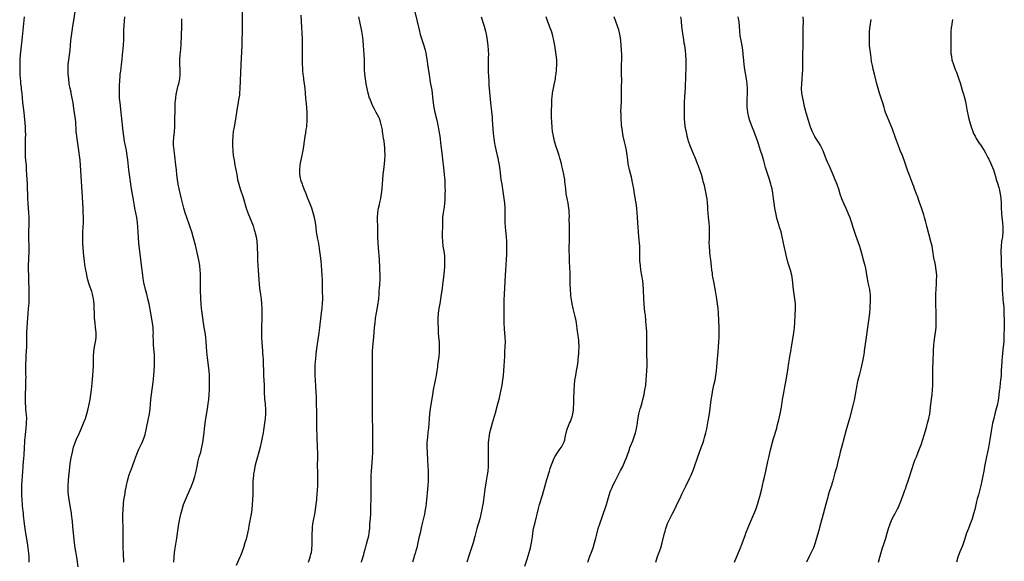
# Model space of a CAD drawing. Units: inches. Extents: x 2628000 to 2631000, y 1470000 to 1473000.
# Drawn here: x 2629810 to 2630222, y 1471879 to 1472106 of the extents above; entities that cross this region are included whole.
import ezdxf

# ---------------------------------------------------------------- set-up
doc = ezdxf.new("R2010")
doc.units = ezdxf.units.IN
doc.header["$MEASUREMENT"] = 0
doc.layers.add('LD26281470_10ft', color=71, linetype='Continuous')

msp = doc.modelspace()

# ---------------------------------------------------------------- linework, layer by layer
at = {"layer": 'LD26281470_10ft'}
for points, elevation in [([(2629903.03, 1472111), (2629903.02, 1472105), (2629902.95, 1472100.95), (2629902.87, 1472096.87), (2629902.8, 1472095), (2629902.46, 1472087), (2629902.23, 1472080.23), (2629902.04, 1472077), (2629901.89, 1472075), (2629901.82, 1472074.18), (2629901.67, 1472073), (2629901.39, 1472071.39), (2629901.34, 1472071), (2629900.96, 1472068.96), (2629900.15, 1472064.15), (2629899.59, 1472061), (2629899.3, 1472059), (2629899.1, 1472057), (2629898.99, 1472055), (2629898.96, 1472053), (2629899.05, 1472051.05), (2629899.28, 1472049), (2629899.62, 1472047), (2629900, 1472045), (2629900.71, 1472041), (2629901.12, 1472039), (2629901.62, 1472037), (2629902.22, 1472035), (2629903.37, 1472031.37), (2629904.68, 1472027), (2629905.38, 1472025), (2629907.04, 1472021), (2629907.57, 1472019.57), (2629907.76, 1472019), (2629908.07, 1472017.93), (2629908.36, 1472017), (2629908.49, 1472016.49), (2629908.83, 1472015), (2629909.11, 1472013.11), (2629909.27, 1472011), (2629909.38, 1472007), (2629909.47, 1472005), (2629909.76, 1472001), (2629909.97, 1471997), (2629910.13, 1471995), (2629910.44, 1471992.44), (2629910.67, 1471991), (2629910.7, 1471990.7), (2629910.94, 1471989), (2629911.15, 1471987), (2629911.27, 1471985), (2629911.29, 1471982.71), (2629911.26, 1471981), (2629911.11, 1471977), (2629911.11, 1471974.89), (2629911.16, 1471973), (2629911.27, 1471970.73), (2629911.38, 1471969), (2629911.5, 1471967.5), (2629911.56, 1471966.44), (2629911.67, 1471965), (2629911.75, 1471963.75), (2629911.93, 1471957), (2629912.16, 1471953), (2629912.22, 1471951), (2629912.26, 1471949), (2629912.3, 1471948.3), (2629912.4, 1471947), (2629912.61, 1471945.39), (2629912.66, 1471944.66), (2629912.83, 1471943), (2629912.79, 1471941), (2629912.56, 1471939), (2629911.92, 1471934.08), (2629911.77, 1471933), (2629911.43, 1471931), (2629911.01, 1471929), (2629910.56, 1471927), (2629910.04, 1471925), (2629908.86, 1471921), (2629908.37, 1471919), (2629908, 1471917), (2629907.81, 1471915.81), (2629907.7, 1471915), (2629907.5, 1471913), (2629907.43, 1471911), (2629907.42, 1471907.42), (2629907.37, 1471905), (2629907.25, 1471903), (2629907.07, 1471901), (2629906.75, 1471899), (2629906.33, 1471897), (2629906.18, 1471896.18), (2629905.98, 1471895), (2629905.86, 1471894.14), (2629905.66, 1471893), (2629905.25, 1471891), (2629904.61, 1471888.61), (2629904.15, 1471887), (2629903.54, 1471885), (2629902.88, 1471883), (2629902.37, 1471881.63), (2629902.09, 1471881), (2629900.48, 1471877.52)], 11120), ([(2629811.74, 1472107), (2629810.79, 1472097.21), (2629810.39, 1472093.61), (2629810.27, 1472092.27), (2629810.14, 1472091), (2629809.99, 1472089), (2629809.94, 1472087), (2629809.95, 1472086.05), (2629810.05, 1472083), (2629810.16, 1472081), (2629810.21, 1472080.21), (2629810.33, 1472079), (2629810.52, 1472077.48), (2629810.59, 1472076.59), (2629810.77, 1472075), (2629811.12, 1472071.12), (2629811.62, 1472067), (2629812.17, 1472061), (2629812.29, 1472059), (2629812.3, 1472057.7), (2629812.28, 1472056.28), (2629812.27, 1472053.73), (2629812.23, 1472052.23), (2629812.24, 1472051), (2629812.28, 1472049.72), (2629812.27, 1472049), (2629812.29, 1472048.29), (2629812.38, 1472047), (2629812.59, 1472044.59), (2629812.71, 1472043), (2629812.84, 1472041), (2629813.04, 1472037), (2629813.21, 1472031), (2629813.32, 1472029), (2629813.68, 1472025), (2629813.78, 1472023), (2629813.77, 1472021), (2629813.72, 1472019), (2629813.68, 1472018.32), (2629813.67, 1472017), (2629813.68, 1472015.68), (2629813.66, 1472015), (2629813.74, 1472010.26), (2629813.74, 1472009), (2629813.69, 1472007.69), (2629813.68, 1472007), (2629813.61, 1472005.61), (2629813.54, 1472003), (2629813.6, 1471997), (2629813.64, 1471995.64), (2629813.71, 1471994.29), (2629813.74, 1471993), (2629813.74, 1471991.74), (2629813.79, 1471991), (2629813.74, 1471989.74), (2629813.77, 1471989), (2629813.7, 1471987.7), (2629813.7, 1471987), (2629813.67, 1471986.33), (2629813.41, 1471983), (2629813.03, 1471978.97), (2629812.9, 1471977.1), (2629812.81, 1471975), (2629812.73, 1471969), (2629812.56, 1471965.44), (2629812.5, 1471964.5), (2629812.42, 1471961), (2629812.43, 1471960.43), (2629812.4, 1471957.6), (2629812.44, 1471956.44), (2629812.42, 1471955), (2629812.35, 1471953), (2629812.31, 1471952.31), (2629812.19, 1471949), (2629812.19, 1471947), (2629812.25, 1471945), (2629812.32, 1471944.32), (2629812.4, 1471943), (2629812.53, 1471941.47), (2629812.63, 1471940.63), (2629812.72, 1471939), (2629812.67, 1471937.33), (2629812.67, 1471937), (2629812.64, 1471936.64), (2629812.47, 1471935), (2629812.31, 1471933.69), (2629812.2, 1471932.2), (2629811.99, 1471930.01), (2629811.92, 1471929), (2629811.79, 1471927), (2629811.61, 1471923.61), (2629811.52, 1471922.48), (2629811.31, 1471919.31), (2629811.25, 1471918.75), (2629810.84, 1471913), (2629810.75, 1471911), (2629810.69, 1471909), (2629810.7, 1471907), (2629810.78, 1471905), (2629810.94, 1471903), (2629811, 1471902.41), (2629811.35, 1471899.35), (2629811.45, 1471898.55), (2629811.83, 1471895), (2629812.08, 1471893), (2629812.38, 1471891), (2629813.07, 1471887), (2629813.38, 1471885), (2629813.52, 1471883.52), (2629813.59, 1471883), (2629813.71, 1471881), (2629813.78, 1471879)], 11160), ([(2629834.45, 1471877), (2629834.04, 1471880.04), (2629833.89, 1471881), (2629833.2, 1471885), (2629832.91, 1471887), (2629832.43, 1471891), (2629832.29, 1471892.29), (2629832.14, 1471893.86), (2629831.97, 1471895.97), (2629831.67, 1471899), (2629831.6, 1471899.6), (2629831.38, 1471901), (2629830.63, 1471905), (2629830.37, 1471907), (2629830.26, 1471908.26), (2629830.22, 1471909), (2629830.19, 1471910.19), (2629830.2, 1471911), (2629830.31, 1471913), (2629830.49, 1471915), (2629830.71, 1471917), (2629830.96, 1471919), (2629831.24, 1471921), (2629831.49, 1471922.51), (2629831.99, 1471925), (2629832.49, 1471927), (2629833.15, 1471929), (2629833.68, 1471930.32), (2629834.92, 1471933.08), (2629835.82, 1471935), (2629836.68, 1471937), (2629837.32, 1471938.68), (2629837.44, 1471939), (2629838.07, 1471941), (2629838.59, 1471943), (2629839.04, 1471945), (2629839.41, 1471947), (2629839.71, 1471949), (2629839.92, 1471951), (2629840.2, 1471953.8), (2629840.56, 1471957), (2629840.72, 1471959), (2629840.79, 1471961), (2629840.84, 1471965), (2629840.96, 1471967), (2629841.28, 1471969), (2629841.57, 1471970.43), (2629841.68, 1471971), (2629841.75, 1471971.75), (2629841.91, 1471973), (2629841.9, 1471974.1), (2629841.88, 1471975), (2629841.68, 1471977), (2629841.46, 1471979), (2629841.29, 1471981), (2629841.17, 1471983.17), (2629841.13, 1471985), (2629841.04, 1471986.96), (2629840.82, 1471989), (2629840.38, 1471991), (2629840.05, 1471992.05), (2629839.03, 1471995), (2629838.46, 1471997), (2629838.2, 1471998.2), (2629838, 1471999), (2629837.85, 1471999.85), (2629837.6, 1472001), (2629837.22, 1472003.22), (2629836.98, 1472004.98), (2629836.74, 1472007), (2629836.6, 1472008.6), (2629836.35, 1472012.35), (2629836.32, 1472013), (2629836.29, 1472015), (2629836.39, 1472017), (2629836.53, 1472019), (2629836.61, 1472021), (2629836.61, 1472023), (2629836.54, 1472025.46), (2629836.47, 1472027), (2629836.04, 1472033.96), (2629835.95, 1472035.95), (2629835.81, 1472038.19), (2629835.17, 1472047), (2629834.98, 1472049.02), (2629834.74, 1472051), (2629834.08, 1472055), (2629833.81, 1472057), (2629833.63, 1472059), (2629833.61, 1472059.61), (2629833.38, 1472062.62), (2629833.36, 1472063), (2629833.13, 1472065), (2629832.57, 1472068.57), (2629832.24, 1472071), (2629831.94, 1472073), (2629831.53, 1472075), (2629831.42, 1472075.42), (2629831.07, 1472077), (2629830.7, 1472079), (2629830.43, 1472081), (2629830.26, 1472083), (2629830.21, 1472085), (2629830.28, 1472087), (2629830.45, 1472089), (2629831.01, 1472093), (2629831.22, 1472095), (2629831.38, 1472097), (2629831.58, 1472099), (2629831.82, 1472101), (2629832.11, 1472103), (2629832.52, 1472105.48), (2629833.16, 1472109)], 11150), ([(2629853.5, 1471879), (2629853.32, 1471882.68), (2629853.23, 1471885), (2629853.18, 1471887), (2629853.22, 1471891.22), (2629853.2, 1471893.2), (2629853.08, 1471897), (2629853.09, 1471898.91), (2629853.18, 1471901), (2629853.33, 1471903), (2629853.39, 1471903.39), (2629853.56, 1471905), (2629853.75, 1471906.25), (2629853.88, 1471907), (2629854.24, 1471909), (2629854.63, 1471911), (2629855.09, 1471913), (2629855.51, 1471914.49), (2629855.66, 1471915), (2629856.33, 1471917), (2629856.52, 1471917.48), (2629857.09, 1471919.09), (2629858.15, 1471921.85), (2629859, 1471924.1), (2629859.84, 1471926.16), (2629861.14, 1471929), (2629861.69, 1471930.31), (2629861.96, 1471931), (2629862.38, 1471932.38), (2629862.59, 1471933), (2629863.05, 1471934.95), (2629863.82, 1471939), (2629864.17, 1471941), (2629864.47, 1471943), (2629864.85, 1471947), (2629865.1, 1471949), (2629865.79, 1471954.21), (2629866.07, 1471957), (2629866.22, 1471959), (2629866.31, 1471961), (2629866.35, 1471963), (2629866.31, 1471965), (2629866.28, 1471965.72), (2629866.17, 1471967), (2629866.05, 1471968.05), (2629865.96, 1471970.04), (2629865.9, 1471971), (2629865.84, 1471974.16), (2629865.86, 1471975), (2629865.84, 1471975.84), (2629865.79, 1471977), (2629865.55, 1471979), (2629864.75, 1471983), (2629864.05, 1471987), (2629863.58, 1471989), (2629863.06, 1471990.94), (2629862.54, 1471993), (2629861.93, 1471995.93), (2629861.61, 1471997.61), (2629861.39, 1471999), (2629861, 1472002.01), (2629860.19, 1472009), (2629859.98, 1472011), (2629859.66, 1472014.34), (2629859.46, 1472017), (2629859.35, 1472019), (2629859.2, 1472021), (2629858.91, 1472023), (2629858.08, 1472027), (2629857.91, 1472027.91), (2629857.5, 1472030.5), (2629856.74, 1472035), (2629856.44, 1472037), (2629856.02, 1472040.02), (2629855.66, 1472043), (2629855.17, 1472047.17), (2629854.93, 1472049), (2629854.61, 1472051), (2629853.84, 1472055), (2629853.51, 1472057), (2629853.26, 1472059), (2629852.82, 1472063), (2629852.42, 1472067), (2629851.93, 1472071), (2629851.74, 1472073), (2629851.65, 1472075), (2629851.64, 1472077), (2629851.67, 1472078.33), (2629851.91, 1472082.09), (2629852.03, 1472083), (2629852.22, 1472084.22), (2629852.36, 1472085.64), (2629852.59, 1472087), (2629852.83, 1472089.17), (2629852.98, 1472091), (2629853.35, 1472095), (2629853.35, 1472095.35), (2629853.45, 1472097), (2629853.5, 1472098.5), (2629853.49, 1472099.49), (2629853.56, 1472101.56), (2629853.86, 1472107)], 11140), ([(2629930.82, 1471879), (2629931.5, 1471881), (2629931.75, 1471882.25), (2629931.95, 1471883), (2629932.11, 1471884.11), (2629932.2, 1471885), (2629932.22, 1471885.78), (2629932.29, 1471887), (2629932.31, 1471888.31), (2629932.32, 1471891), (2629932.37, 1471892.37), (2629932.37, 1471893), (2629932.42, 1471893.58), (2629932.61, 1471895), (2629933.02, 1471897), (2629933.4, 1471899), (2629933.71, 1471901), (2629933.99, 1471903), (2629934.22, 1471905), (2629934.28, 1471905.72), (2629934.53, 1471909), (2629934.65, 1471911), (2629934.69, 1471913), (2629934.6, 1471917), (2629934.57, 1471919), (2629934.61, 1471923), (2629934.6, 1471925), (2629934.55, 1471926.55), (2629934.54, 1471927), (2629934.46, 1471928.46), (2629934.44, 1471929.56), (2629934.37, 1471931), (2629934.33, 1471932.33), (2629934.29, 1471934.29), (2629934.27, 1471936.27), (2629934.28, 1471937.72), (2629934.26, 1471939), (2629934.22, 1471941), (2629934.06, 1471945.94), (2629934.04, 1471948.04), (2629933.97, 1471949.97), (2629933.7, 1471955), (2629933.61, 1471957), (2629933.56, 1471959), (2629933.6, 1471961), (2629933.72, 1471963), (2629933.78, 1471963.78), (2629934, 1471966), (2629934.12, 1471967), (2629934.3, 1471968.3), (2629934.7, 1471971), (2629935.24, 1471974.76), (2629935.51, 1471977), (2629936.04, 1471981.96), (2629936.37, 1471984.37), (2629936.42, 1471985), (2629936.45, 1471985.55), (2629936.61, 1471987), (2629936.69, 1471989), (2629936.63, 1471992.63), (2629936.64, 1471995), (2629936.62, 1471997), (2629936.53, 1471999), (2629936.39, 1472001), (2629936, 1472005), (2629935.77, 1472007), (2629935.5, 1472009), (2629935.19, 1472011.19), (2629934.88, 1472012.88), (2629934.56, 1472014.56), (2629934.46, 1472015), (2629934.27, 1472016.27), (2629934.14, 1472017), (2629933.91, 1472019), (2629933.64, 1472021), (2629933.24, 1472023), (2629932.71, 1472025), (2629932.08, 1472027), (2629931.33, 1472029), (2629930.52, 1472031), (2629930.09, 1472032.09), (2629929.71, 1472033), (2629929, 1472034.85), (2629928.44, 1472036.44), (2629928.2, 1472037), (2629927.75, 1472038.25), (2629927.53, 1472039), (2629927.45, 1472039.45), (2629927.13, 1472041), (2629927.06, 1472043), (2629927.24, 1472045), (2629927.49, 1472046.51), (2629928.06, 1472049), (2629928.21, 1472049.79), (2629928.49, 1472051), (2629928.81, 1472052.81), (2629929.42, 1472057), (2629929.65, 1472058.35), (2629929.8, 1472059.8), (2629929.99, 1472061), (2629930.1, 1472061.9), (2629930.17, 1472063), (2629930.19, 1472064.19), (2629930.24, 1472065), (2629930.2, 1472067), (2629930.04, 1472069), (2629929.77, 1472071.77), (2629929.68, 1472073), (2629929.55, 1472075), (2629929.36, 1472077), (2629929.09, 1472078.91), (2629928.78, 1472080.78), (2629928.74, 1472081.26), (2629928.54, 1472083), (2629928.41, 1472084.41), (2629928.35, 1472085.65), (2629928.27, 1472087), (2629928.21, 1472089), (2629928.2, 1472091), (2629928.24, 1472095), (2629928.23, 1472097), (2629928.21, 1472097.79), (2629927.86, 1472105), (2629927.64, 1472107.64)], 11110), ([(2629952.85, 1471879), (2629953, 1471879.49), (2629953.89, 1471882.11), (2629954.07, 1471883), (2629954.4, 1471884.4), (2629954.59, 1471885), (2629954.71, 1471885.29), (2629955, 1471886.48), (2629955.13, 1471886.87), (2629955.19, 1471887.19), (2629955.73, 1471889), (2629955.99, 1471890.01), (2629956.17, 1471891), (2629956.28, 1471892.28), (2629956.38, 1471893), (2629956.43, 1471893.57), (2629956.48, 1471895), (2629956.64, 1471897.36), (2629956.78, 1471899), (2629956.88, 1471900.88), (2629957.02, 1471906.99), (2629957.03, 1471909), (2629956.95, 1471913), (2629956.97, 1471915), (2629957.09, 1471917), (2629957.52, 1471922.48), (2629957.61, 1471925), (2629957.63, 1471927), (2629957.61, 1471927.61), (2629957.63, 1471930.37), (2629957.62, 1471931.62), (2629957.64, 1471935.64), (2629957.56, 1471938.44), (2629957.52, 1471941.52), (2629957.49, 1471951), (2629957.55, 1471957.55), (2629957.51, 1471965), (2629957.52, 1471967), (2629957.63, 1471969), (2629958.07, 1471973), (2629958.41, 1471977), (2629958.61, 1471979), (2629958.85, 1471981), (2629959.18, 1471983.18), (2629959.72, 1471986.28), (2629960.11, 1471989), (2629960.28, 1471991), (2629960.37, 1471992.37), (2629960.43, 1471993.57), (2629960.54, 1471995), (2629960.67, 1471997), (2629960.71, 1471999), (2629960.66, 1472001.34), (2629960.59, 1472003), (2629960.5, 1472004.5), (2629960.45, 1472005.55), (2629960.35, 1472007), (2629960.18, 1472009), (2629960.08, 1472009.92), (2629960, 1472011), (2629959.95, 1472011.95), (2629959.84, 1472013), (2629959.76, 1472014.24), (2629959.7, 1472017), (2629959.7, 1472018.3), (2629959.63, 1472023), (2629959.74, 1472025), (2629959.9, 1472026.1), (2629960.08, 1472027), (2629960.43, 1472028.43), (2629960.62, 1472029.38), (2629960.99, 1472031), (2629961.3, 1472033), (2629961.51, 1472035), (2629961.85, 1472039), (2629962.05, 1472041), (2629962.27, 1472043), (2629962.58, 1472045.42), (2629962.73, 1472047), (2629962.8, 1472049.2), (2629962.73, 1472051), (2629962.62, 1472052.62), (2629962.61, 1472053), (2629962.57, 1472053.43), (2629962.38, 1472055), (2629962.18, 1472056.18), (2629962.06, 1472057), (2629961.84, 1472058.16), (2629961.71, 1472059), (2629961.66, 1472059.66), (2629960.93, 1472063), (2629960.42, 1472064.42), (2629960.15, 1472065), (2629959, 1472067.02), (2629958.31, 1472068.31), (2629957.66, 1472069.66), (2629957.05, 1472071.05), (2629956.5, 1472072.5), (2629956.33, 1472073), (2629955.75, 1472075), (2629955.3, 1472077), (2629954.9, 1472079), (2629954.53, 1472081), (2629954.26, 1472083), (2629954.15, 1472085), (2629954.16, 1472089), (2629954.09, 1472091), (2629953.96, 1472093), (2629953.79, 1472095), (2629953.59, 1472097), (2629953.3, 1472099.3), (2629953.02, 1472101), (2629952.16, 1472105), (2629951.85, 1472107)], 11100), ([(2629975.27, 1472109), (2629976.27, 1472105), (2629977, 1472101.53), (2629977.5, 1472099.5), (2629978.09, 1472097.91), (2629979.01, 1472095), (2629979.55, 1472093), (2629979.84, 1472091.84), (2629980.12, 1472089.88), (2629980.39, 1472088.39), (2629980.57, 1472087), (2629981.24, 1472082.76), (2629981.69, 1472079.69), (2629982.18, 1472077), (2629982.28, 1472076.28), (2629982.49, 1472075), (2629982.69, 1472073.31), (2629982.9, 1472071), (2629983.15, 1472069), (2629983.56, 1472067), (2629984.25, 1472064.25), (2629984.55, 1472063), (2629984.97, 1472060.97), (2629985.29, 1472059.29), (2629985.64, 1472057), (2629985.8, 1472055.8), (2629986.1, 1472053), (2629986.34, 1472051), (2629986.65, 1472048.65), (2629987.38, 1472042.62), (2629987.55, 1472041), (2629987.65, 1472039.65), (2629987.72, 1472039), (2629987.77, 1472038.23), (2629987.82, 1472037), (2629987.82, 1472035.82), (2629987.86, 1472034.14), (2629987.83, 1472033), (2629987.77, 1472031.77), (2629987.77, 1472031), (2629987.74, 1472030.26), (2629987.63, 1472029), (2629987.44, 1472027.44), (2629987.37, 1472026.63), (2629987.12, 1472025), (2629986.88, 1472023), (2629986.78, 1472021.22), (2629986.78, 1472020.78), (2629986.72, 1472015), (2629986.78, 1472013), (2629986.98, 1472011), (2629987.31, 1472009), (2629987.59, 1472007), (2629987.71, 1472005), (2629987.63, 1472003), (2629987.58, 1472002.42), (2629987.33, 1471999.33), (2629987.13, 1471997), (2629986.87, 1471995), (2629986.62, 1471993.38), (2629986.27, 1471991), (2629985.99, 1471989), (2629985.79, 1471987.79), (2629985.59, 1471986.41), (2629985.33, 1471985), (2629985.04, 1471983), (2629984.92, 1471981), (2629984.91, 1471979), (2629984.97, 1471976.97), (2629985.05, 1471975), (2629985.19, 1471973), (2629985.36, 1471971), (2629985.48, 1471969), (2629985.44, 1471967), (2629985.38, 1471966.62), (2629985.22, 1471965), (2629984.72, 1471961.28), (2629984.67, 1471960.67), (2629984.46, 1471959), (2629984.16, 1471957), (2629983.77, 1471955), (2629983.63, 1471954.37), (2629982.95, 1471951), (2629982.62, 1471949), (2629981.71, 1471943), (2629981.43, 1471941), (2629981.19, 1471938.81), (2629980.9, 1471935), (2629980.74, 1471933.26), (2629980.49, 1471931), (2629980.31, 1471929), (2629980.28, 1471927), (2629980.34, 1471925), (2629980.5, 1471921.5), (2629980.78, 1471917), (2629980.85, 1471915), (2629980.81, 1471913), (2629980.65, 1471911), (2629980.49, 1471909.51), (2629980.06, 1471905), (2629979.77, 1471902.23), (2629979.59, 1471901), (2629979.23, 1471899), (2629978.05, 1471893.95), (2629977.4, 1471891), (2629976.95, 1471889.05), (2629976.52, 1471887), (2629976.07, 1471885), (2629975.69, 1471883.69), (2629975.4, 1471882.6), (2629975, 1471881.43), (2629974.8, 1471880.8), (2629974.28, 1471879)], 11090), ([(2630002.93, 1472107), (2630003.93, 1472103.93), (2630004.26, 1472103), (2630004.86, 1472101), (2630005.28, 1472099), (2630005.55, 1472097), (2630005.79, 1472095), (2630005.97, 1472093), (2630006.01, 1472091), (2630005.98, 1472090.02), (2630005.94, 1472087.94), (2630005.91, 1472087), (2630005.93, 1472085.93), (2630005.93, 1472085), (2630005.98, 1472083.98), (2630006.05, 1472081.95), (2630006.16, 1472080.16), (2630006.19, 1472079), (2630006.25, 1472078.25), (2630006.31, 1472077), (2630006.9, 1472071), (2630007.32, 1472067.32), (2630007.55, 1472065), (2630007.64, 1472063.64), (2630007.77, 1472062.23), (2630007.88, 1472059.88), (2630008.17, 1472057), (2630008.29, 1472056.29), (2630008.44, 1472055), (2630008.74, 1472053.26), (2630009.57, 1472049.57), (2630009.71, 1472049), (2630009.93, 1472047.93), (2630010.15, 1472047), (2630010.54, 1472045), (2630010.85, 1472043), (2630011.27, 1472039), (2630011.57, 1472037), (2630012.11, 1472033.89), (2630012.25, 1472033), (2630012.51, 1472031), (2630012.73, 1472029), (2630012.87, 1472027), (2630012.88, 1472024.88), (2630012.84, 1472023), (2630012.86, 1472021), (2630013.01, 1472019), (2630013.44, 1472015), (2630013.57, 1472013), (2630013.58, 1472011), (2630013.56, 1472007.56), (2630013.48, 1472005.48), (2630013.13, 1472001), (2630013, 1471999), (2630012.56, 1471991), (2630012.52, 1471988.52), (2630012.53, 1471987), (2630012.51, 1471985.49), (2630012.43, 1471983), (2630012.4, 1471981), (2630012.43, 1471979), (2630012.56, 1471976.56), (2630012.87, 1471973), (2630012.97, 1471971), (2630012.91, 1471969), (2630012.79, 1471967), (2630012.69, 1471965), (2630012.62, 1471963), (2630012.53, 1471961), (2630012.39, 1471959), (2630012.23, 1471957), (2630011.98, 1471955), (2630011.62, 1471953), (2630010.75, 1471949), (2630010.34, 1471947), (2630010.09, 1471945.91), (2630009.86, 1471945), (2630008.78, 1471941.22), (2630007.6, 1471937), (2630007.02, 1471934.98), (2630006.52, 1471933), (2630006.16, 1471931), (2630006.05, 1471929.95), (2630005.98, 1471929), (2630005.95, 1471927.95), (2630005.89, 1471927), (2630005.91, 1471925.91), (2630005.87, 1471925), (2630005.92, 1471923.92), (2630005.9, 1471922.1), (2630005.96, 1471921), (2630005.95, 1471919.95), (2630005.93, 1471919), (2630005.74, 1471917), (2630005.5, 1471915.5), (2630005.39, 1471914.61), (2630005.12, 1471913), (2630004.57, 1471909.43), (2630003.98, 1471905), (2630003.79, 1471903.79), (2630003.53, 1471902.47), (2630003.26, 1471901), (2630002.86, 1471899), (2630002.36, 1471897), (2630001.24, 1471893), (2630000.35, 1471889.65), (2629999.58, 1471887), (2629998.92, 1471884.92), (2629997.97, 1471882.03), (2629997.05, 1471879)], 11080), ([(2630021.24, 1471877.24), (2630022.22, 1471880.22), (2630023.07, 1471883), (2630023.6, 1471885), (2630024.01, 1471887), (2630024.42, 1471889.58), (2630024.61, 1471891), (2630024.95, 1471893), (2630025.53, 1471895.53), (2630026.13, 1471897.87), (2630026.39, 1471899), (2630026.83, 1471900.83), (2630027.43, 1471903), (2630028.6, 1471907), (2630029, 1471908.44), (2630029.75, 1471911), (2630030.52, 1471913.48), (2630031.56, 1471917), (2630031.91, 1471918.09), (2630032.18, 1471919), (2630032.92, 1471921.08), (2630033.54, 1471922.46), (2630033.83, 1471923), (2630035, 1471924.99), (2630035.88, 1471926.12), (2630036.59, 1471927), (2630037, 1471927.85), (2630037.61, 1471929), (2630037.92, 1471930.08), (2630038.13, 1471931), (2630038.41, 1471932.41), (2630038.54, 1471933), (2630039, 1471934.55), (2630039.14, 1471935), (2630039.24, 1471935.24), (2630039.98, 1471937), (2630040.31, 1471937.69), (2630040.8, 1471939), (2630041, 1471939.66), (2630041.34, 1471941), (2630041.57, 1471942.43), (2630041.63, 1471943), (2630041.66, 1471943.65), (2630041.75, 1471945), (2630041.81, 1471946.19), (2630041.8, 1471947.8), (2630041.9, 1471950.1), (2630041.91, 1471951), (2630042.04, 1471953), (2630042.24, 1471955), (2630042.53, 1471957), (2630042.88, 1471959), (2630043.25, 1471961), (2630043.56, 1471963), (2630043.61, 1471963.61), (2630043.76, 1471965), (2630043.85, 1471966.15), (2630043.89, 1471967), (2630043.94, 1471969), (2630043.86, 1471971), (2630043.79, 1471971.8), (2630043.43, 1471974.57), (2630043.35, 1471975.35), (2630042.88, 1471979), (2630042.57, 1471980.57), (2630042.5, 1471981), (2630042.36, 1471981.64), (2630041.52, 1471985), (2630041.05, 1471987), (2630040.75, 1471988.75), (2630040.69, 1471989), (2630040.44, 1471991), (2630040.3, 1471993), (2630040.25, 1471995), (2630040.22, 1471997.78), (2630040.2, 1471999), (2630040.15, 1472000.15), (2630040.14, 1472001.86), (2630040.01, 1472005), (2630039.9, 1472007), (2630039.84, 1472009), (2630039.85, 1472010.15), (2630039.94, 1472014.06), (2630039.92, 1472015.92), (2630039.94, 1472017), (2630039.93, 1472019.93), (2630039.87, 1472022.13), (2630039.88, 1472023.88), (2630039.85, 1472025), (2630039.76, 1472026.24), (2630039.72, 1472027), (2630039.4, 1472029), (2630038.98, 1472031), (2630038.61, 1472033), (2630038.34, 1472035), (2630038.2, 1472036.2), (2630038.14, 1472037), (2630038.01, 1472038.01), (2630037.92, 1472039), (2630037.6, 1472041), (2630037.15, 1472043), (2630036.7, 1472044.7), (2630036.55, 1472045.45), (2630036.15, 1472047), (2630035.89, 1472047.89), (2630035.63, 1472049), (2630034.97, 1472051), (2630034.27, 1472053), (2630033.66, 1472055), (2630033.19, 1472057), (2630032.86, 1472059), (2630032.67, 1472060.67), (2630032.5, 1472063), (2630032.43, 1472065), (2630032.43, 1472065.57), (2630032.46, 1472068.46), (2630032.49, 1472069.51), (2630032.51, 1472071), (2630032.59, 1472072.59), (2630032.66, 1472073.34), (2630032.88, 1472075), (2630033.53, 1472078.47), (2630033.82, 1472079.82), (2630034.03, 1472081), (2630034.13, 1472081.87), (2630034.31, 1472083), (2630034.48, 1472085), (2630034.58, 1472087), (2630034.58, 1472089), (2630034.41, 1472091), (2630034.12, 1472093), (2630033.77, 1472095), (2630033.37, 1472097), (2630032.94, 1472099), (2630032.51, 1472100.51), (2630032.39, 1472101), (2630032.03, 1472101.97), (2630031.63, 1472103), (2630031.44, 1472103.44), (2630030.87, 1472104.87), (2630030.12, 1472107)], 11070), ([(2630047.64, 1471879), (2630048.5, 1471881.5), (2630049.12, 1471883.12), (2630049.81, 1471885), (2630050.43, 1471887), (2630050.95, 1471889), (2630051.34, 1471890.66), (2630052, 1471893), (2630052.64, 1471895), (2630053.76, 1471898.24), (2630055.36, 1471903), (2630055.99, 1471905), (2630056.55, 1471907), (2630057, 1471908.41), (2630057.2, 1471909), (2630057.77, 1471910.23), (2630058.1, 1471911), (2630059, 1471912.82), (2630059.75, 1471914.25), (2630061.28, 1471917.28), (2630062.19, 1471919), (2630063.06, 1471921), (2630063.68, 1471922.32), (2630063.87, 1471923), (2630064.3, 1471924.3), (2630064.72, 1471925.28), (2630065, 1471926.22), (2630065.23, 1471926.77), (2630065.49, 1471927.49), (2630066.38, 1471929.62), (2630067.51, 1471933), (2630067.83, 1471934.17), (2630068.2, 1471936.2), (2630068.32, 1471937), (2630068.36, 1471937.64), (2630069, 1471940.84), (2630069.57, 1471943), (2630069.8, 1471943.8), (2630070.3, 1471945.7), (2630070.66, 1471947), (2630071.12, 1471949), (2630071.51, 1471951), (2630071.84, 1471953), (2630072.06, 1471955), (2630072.27, 1471959), (2630072.43, 1471961), (2630072.48, 1471963), (2630072.36, 1471965.64), (2630072.28, 1471967), (2630072.24, 1471968.24), (2630072.24, 1471969), (2630072.27, 1471969.73), (2630072.27, 1471972.27), (2630072.3, 1471973), (2630072.3, 1471973.7), (2630072.26, 1471975), (2630072.14, 1471977), (2630072.06, 1471977.94), (2630071.87, 1471979.87), (2630071.67, 1471982.33), (2630071.5, 1471983.5), (2630071.14, 1471987), (2630070.98, 1471989), (2630070.88, 1471992.88), (2630070.74, 1471995), (2630070.56, 1471996.56), (2630069.85, 1472001), (2630069.58, 1472003), (2630069.42, 1472005), (2630069.38, 1472007), (2630069.38, 1472009), (2630069.3, 1472011), (2630068.91, 1472015), (2630068.76, 1472017), (2630068.67, 1472019), (2630068.55, 1472021), (2630068.37, 1472023), (2630068.22, 1472025), (2630068.05, 1472027), (2630067.8, 1472029), (2630067.59, 1472030.41), (2630067.41, 1472031.41), (2630067.17, 1472033), (2630066.83, 1472035), (2630066.46, 1472037), (2630065.85, 1472039.85), (2630065, 1472043), (2630064.58, 1472045), (2630064.49, 1472045.5), (2630064.29, 1472047), (2630064.17, 1472048.17), (2630064.06, 1472049), (2630063.75, 1472051), (2630063.36, 1472053), (2630063, 1472054.63), (2630062.46, 1472057), (2630062.08, 1472059), (2630061.96, 1472059.96), (2630061.76, 1472061.76), (2630061.69, 1472063), (2630061.62, 1472063.62), (2630061.55, 1472065), (2630061.52, 1472066.48), (2630061.48, 1472067), (2630061.48, 1472067.48), (2630061.52, 1472069), (2630061.67, 1472071.67), (2630061.7, 1472073), (2630061.68, 1472077), (2630061.77, 1472081), (2630061.74, 1472082.26), (2630061.73, 1472083.73), (2630061.68, 1472085), (2630061.74, 1472087), (2630061.85, 1472089), (2630061.86, 1472091), (2630061.74, 1472093), (2630061.44, 1472097), (2630061.15, 1472099), (2630060.66, 1472101), (2630060.52, 1472101.48), (2630060.03, 1472103), (2630059.34, 1472105), (2630058.68, 1472107)], 11060), ([(2630075.99, 1471879), (2630076.73, 1471881.27), (2630077.26, 1471882.74), (2630078.13, 1471885), (2630078.75, 1471887), (2630079.68, 1471891), (2630079.95, 1471891.95), (2630080.26, 1471893), (2630081, 1471895.09), (2630081.88, 1471897), (2630083, 1471899.26), (2630084.28, 1471901.72), (2630085, 1471903.29), (2630086.26, 1471905.74), (2630087, 1471907.32), (2630087.77, 1471909), (2630088.18, 1471909.82), (2630088.7, 1471911), (2630090.13, 1471913.87), (2630090.66, 1471915), (2630091.49, 1471917), (2630091.92, 1471918.08), (2630092.25, 1471919), (2630093.49, 1471922.51), (2630094.35, 1471925), (2630095.07, 1471926.93), (2630095.81, 1471929), (2630096.1, 1471929.9), (2630096.43, 1471931), (2630096.97, 1471933.03), (2630097.35, 1471934.65), (2630097.49, 1471935.49), (2630097.99, 1471938.01), (2630098.44, 1471941), (2630099.23, 1471946.77), (2630099.56, 1471949), (2630099.94, 1471951), (2630100.24, 1471952.24), (2630100.51, 1471953.49), (2630100.86, 1471955), (2630101.2, 1471957), (2630101.42, 1471959), (2630101.7, 1471962.3), (2630102.14, 1471967), (2630102.31, 1471969), (2630102.46, 1471971), (2630102.57, 1471973), (2630102.6, 1471975), (2630102.56, 1471977), (2630102.26, 1471983), (2630102.08, 1471985), (2630101.83, 1471987), (2630101.55, 1471989), (2630101, 1471992.45), (2630100.32, 1471996.32), (2630099.96, 1471998.04), (2630099.8, 1471999), (2630099.72, 1471999.72), (2630099.51, 1472001), (2630099.3, 1472002.7), (2630099, 1472005.32), (2630098.79, 1472007), (2630098.62, 1472008.62), (2630098.58, 1472009), (2630098.46, 1472011), (2630098.42, 1472012.42), (2630098.43, 1472013), (2630098.47, 1472013.53), (2630098.48, 1472015), (2630098.51, 1472016.51), (2630098.55, 1472017), (2630098.56, 1472017.44), (2630098.53, 1472019), (2630098.36, 1472021), (2630098.11, 1472023), (2630097.91, 1472025), (2630097.86, 1472026.14), (2630097.75, 1472027.75), (2630097.71, 1472029), (2630097.51, 1472031), (2630097.44, 1472031.44), (2630097.14, 1472033), (2630096.37, 1472036.37), (2630095.9, 1472038.1), (2630095.68, 1472039), (2630095.1, 1472041), (2630094.46, 1472043), (2630094.05, 1472044.05), (2630093.73, 1472045), (2630093.5, 1472045.5), (2630092.96, 1472047), (2630092.37, 1472048.37), (2630092.14, 1472049), (2630090.47, 1472053), (2630089.77, 1472055), (2630089.59, 1472055.59), (2630089.23, 1472057), (2630089, 1472057.99), (2630088.48, 1472060.48), (2630088.39, 1472061), (2630088.13, 1472063), (2630088.06, 1472064.06), (2630088.01, 1472065), (2630087.99, 1472067.99), (2630088.04, 1472071), (2630088.18, 1472073.82), (2630088.41, 1472077), (2630088.43, 1472077.57), (2630088.51, 1472079), (2630088.55, 1472080.55), (2630088.55, 1472081.45), (2630088.61, 1472083), (2630088.74, 1472085.26), (2630088.76, 1472087), (2630088.73, 1472089), (2630088.64, 1472091), (2630088.43, 1472093), (2630088.34, 1472093.66), (2630088.12, 1472095), (2630087.94, 1472095.94), (2630087.61, 1472098.39), (2630087.5, 1472099), (2630087.21, 1472101), (2630086.97, 1472103), (2630086.8, 1472104.8), (2630086.74, 1472105.26), (2630086.54, 1472107)], 11050), ([(2630109, 1471878.92), (2630110.7, 1471883), (2630111.52, 1471885), (2630111.92, 1471886.08), (2630112.95, 1471889), (2630113.52, 1471890.48), (2630113.71, 1471891), (2630115, 1471894.16), (2630116.22, 1471897), (2630117.86, 1471901), (2630118.57, 1471903), (2630119.17, 1471905), (2630119.56, 1471906.44), (2630120.35, 1471909.65), (2630120.65, 1471911), (2630121.13, 1471913), (2630121.51, 1471914.49), (2630122.09, 1471917), (2630122.92, 1471921.08), (2630123.29, 1471922.71), (2630124.07, 1471925.93), (2630124.91, 1471929.09), (2630125.35, 1471930.65), (2630126.62, 1471935), (2630127, 1471936.45), (2630127.49, 1471938.51), (2630128.04, 1471941), (2630128.44, 1471943), (2630128.75, 1471944.75), (2630129.1, 1471946.9), (2630129.47, 1471949), (2630130.23, 1471953), (2630130.59, 1471955), (2630130.91, 1471956.91), (2630131.26, 1471959.26), (2630131.67, 1471962.33), (2630131.97, 1471963.97), (2630132.26, 1471965.74), (2630132.52, 1471967), (2630133, 1471969.8), (2630133.5, 1471973), (2630133.9, 1471975.9), (2630134.04, 1471977), (2630134.21, 1471979), (2630134.34, 1471982.34), (2630134.47, 1471985), (2630134.45, 1471987), (2630134.24, 1471989), (2630133.92, 1471991), (2630133.64, 1471993), (2630133.23, 1471997), (2630132.91, 1471999), (2630132.38, 1472001), (2630131.55, 1472003.55), (2630131.14, 1472005), (2630129.76, 1472011), (2630129.33, 1472013), (2630128.92, 1472015), (2630128.42, 1472017), (2630127.85, 1472019), (2630127.63, 1472019.63), (2630127.22, 1472021), (2630126.72, 1472022.72), (2630126.34, 1472024.35), (2630125.86, 1472027), (2630125.53, 1472029), (2630125.27, 1472031), (2630125, 1472033.25), (2630124.71, 1472035), (2630124.37, 1472036.37), (2630124.21, 1472037), (2630123.6, 1472039), (2630122, 1472044), (2630121.2, 1472046.8), (2630120.65, 1472048.65), (2630119.89, 1472051), (2630119, 1472053.9), (2630118.73, 1472054.73), (2630118.19, 1472056.19), (2630117.19, 1472058.81), (2630117, 1472059.3), (2630116.5, 1472060.5), (2630115.95, 1472062.05), (2630115.42, 1472063.42), (2630114.98, 1472064.98), (2630114.57, 1472067), (2630114.38, 1472068.38), (2630114.33, 1472069), (2630114.25, 1472071), (2630114.27, 1472072.27), (2630114.36, 1472075), (2630114.36, 1472077), (2630114.26, 1472079), (2630114.11, 1472080.11), (2630114.02, 1472081), (2630113.32, 1472085), (2630113.05, 1472087), (2630112.47, 1472093), (2630112.18, 1472095), (2630111.75, 1472097), (2630111.34, 1472099), (2630111.13, 1472101), (2630111.01, 1472103.01), (2630110.85, 1472104.85), (2630110.56, 1472107)], 11040), ([(2630137.59, 1472107), (2630137.64, 1472105), (2630137.59, 1472102.41), (2630137.55, 1472095.55), (2630137.51, 1472094.49), (2630137.47, 1472091.47), (2630137.44, 1472090.56), (2630137.39, 1472086.61), (2630137.35, 1472085), (2630137.23, 1472083), (2630137.08, 1472081), (2630136.94, 1472079), (2630136.91, 1472077), (2630137.04, 1472075), (2630137.35, 1472073), (2630137.66, 1472071.66), (2630137.79, 1472071), (2630138.04, 1472069.96), (2630138.28, 1472069), (2630138.83, 1472067), (2630139.77, 1472063.77), (2630140.65, 1472061), (2630140.73, 1472060.73), (2630141.28, 1472059.28), (2630141.4, 1472059), (2630141.82, 1472058.18), (2630142.39, 1472057), (2630142.6, 1472056.6), (2630143.38, 1472055.38), (2630143.65, 1472055), (2630144.96, 1472053), (2630145.94, 1472051), (2630147.35, 1472047.35), (2630147.9, 1472046.1), (2630148.37, 1472045), (2630149.27, 1472043), (2630150.14, 1472041), (2630150.98, 1472039), (2630151.75, 1472037), (2630152.42, 1472035), (2630153.03, 1472033), (2630153.75, 1472031), (2630154.73, 1472028.73), (2630155.54, 1472027), (2630155.96, 1472026.04), (2630156.4, 1472025), (2630156.56, 1472024.56), (2630157.18, 1472023), (2630157.62, 1472021.62), (2630157.85, 1472021), (2630158.5, 1472019), (2630159.65, 1472015.65), (2630161.2, 1472011), (2630162.08, 1472008.08), (2630162.99, 1472004.99), (2630163.5, 1472003), (2630163.62, 1472002.38), (2630163.88, 1472001), (2630164.02, 1472000.02), (2630164.61, 1471996.61), (2630165, 1471994.67), (2630165.39, 1471993), (2630165.61, 1471991.61), (2630165.69, 1471991), (2630165.74, 1471989.74), (2630165.7, 1471987.7), (2630165.59, 1471986.41), (2630165.52, 1471985), (2630165.4, 1471983), (2630165.21, 1471981), (2630164.94, 1471979), (2630163.74, 1471971), (2630163.25, 1471967.25), (2630163.2, 1471966.8), (2630162.95, 1471965.05), (2630162.54, 1471963), (2630162.08, 1471961), (2630161.79, 1471959.79), (2630161.05, 1471957), (2630160.55, 1471955), (2630160.28, 1471953.72), (2630160.14, 1471953), (2630159.45, 1471949), (2630159, 1471946.62), (2630158.64, 1471945), (2630157.12, 1471939), (2630155.71, 1471934.29), (2630154.41, 1471929.59), (2630154.27, 1471929), (2630153.21, 1471925), (2630152.7, 1471923), (2630152.39, 1471921.61), (2630151.6, 1471918.4), (2630151, 1471916.33), (2630150.08, 1471913), (2630149.7, 1471911.7), (2630149.49, 1471911), (2630148.87, 1471909.13), (2630148.22, 1471907), (2630147.95, 1471906.05), (2630147.18, 1471903.18), (2630146.12, 1471899), (2630145, 1471895), (2630144.58, 1471893.42), (2630144.21, 1471892.21), (2630143.68, 1471890.32), (2630143, 1471888.04), (2630142.67, 1471887), (2630141.96, 1471885), (2630141.09, 1471883), (2630140.39, 1471881.61), (2630139.03, 1471879)], 11030), ([(2629874.38, 1471879), (2629874.52, 1471881), (2629874.75, 1471883), (2629875, 1471884.74), (2629875.67, 1471889), (2629876.2, 1471893), (2629876.51, 1471895), (2629876.88, 1471897), (2629877.31, 1471899), (2629877.84, 1471901), (2629878.49, 1471903), (2629879.23, 1471905), (2629880.07, 1471907), (2629881.61, 1471910.39), (2629882.69, 1471913), (2629883.27, 1471914.73), (2629883.8, 1471917), (2629884.18, 1471919), (2629884.66, 1471921.34), (2629885.07, 1471922.93), (2629885.65, 1471925), (2629886.15, 1471927), (2629886.55, 1471929), (2629886.87, 1471931), (2629887.12, 1471933), (2629887.28, 1471934.72), (2629887.54, 1471937), (2629887.84, 1471939), (2629888.49, 1471943), (2629888.81, 1471945.19), (2629889.02, 1471947), (2629889.21, 1471949), (2629889.33, 1471951), (2629889.36, 1471953), (2629889.35, 1471955), (2629889.29, 1471957), (2629889.17, 1471959), (2629888.97, 1471961), (2629888.53, 1471964.53), (2629888.38, 1471965.62), (2629888.22, 1471967), (2629888.04, 1471969), (2629887.91, 1471971), (2629887.75, 1471973), (2629887.46, 1471975), (2629887.11, 1471977), (2629886.8, 1471979), (2629886.13, 1471984.13), (2629886.03, 1471985), (2629885.87, 1471987), (2629885.77, 1471989), (2629885.6, 1471993), (2629885.57, 1471995), (2629885.59, 1471997.59), (2629885.59, 1471999), (2629885.57, 1471999.57), (2629885.5, 1472001), (2629885.25, 1472003), (2629884.85, 1472005.15), (2629884.05, 1472009), (2629883.48, 1472011.48), (2629882.55, 1472015), (2629881.94, 1472017), (2629881.24, 1472019), (2629880.63, 1472020.63), (2629880.23, 1472021.77), (2629879.8, 1472023), (2629879.18, 1472025), (2629878.62, 1472027), (2629877.44, 1472031.44), (2629877, 1472033.23), (2629876.6, 1472035), (2629876.21, 1472037), (2629875.92, 1472039), (2629875.72, 1472041), (2629875.54, 1472043), (2629875.32, 1472045), (2629874.79, 1472048.79), (2629874.51, 1472051), (2629874.4, 1472052.4), (2629874.34, 1472053), (2629874.31, 1472053.69), (2629874.31, 1472055), (2629874.42, 1472056.42), (2629874.45, 1472057), (2629874.49, 1472057.51), (2629874.67, 1472059), (2629874.84, 1472061), (2629874.9, 1472063), (2629874.96, 1472069), (2629875.03, 1472071), (2629875.22, 1472073), (2629875.43, 1472074.57), (2629875.52, 1472075), (2629875.68, 1472075.68), (2629875.95, 1472077), (2629876.14, 1472077.86), (2629876.45, 1472079), (2629876.87, 1472081), (2629877.06, 1472083), (2629877.05, 1472085), (2629876.98, 1472087), (2629876.99, 1472089), (2629877.11, 1472091), (2629877.31, 1472093.31), (2629877.46, 1472095.46), (2629877.59, 1472099), (2629877.7, 1472103), (2629877.74, 1472103.74), (2629877.83, 1472106.17)], 11130), ([(2630169.22, 1471879), (2630169.75, 1471881), (2630170, 1471882), (2630170.29, 1471883), (2630170.93, 1471885), (2630171.47, 1471886.53), (2630172.26, 1471889), (2630172.81, 1471891), (2630173.39, 1471893), (2630174.1, 1471895), (2630174.97, 1471897.03), (2630175.65, 1471898.35), (2630176.01, 1471899), (2630177.07, 1471901), (2630177.72, 1471902.28), (2630178.04, 1471903), (2630178.7, 1471904.7), (2630178.88, 1471905.12), (2630179.79, 1471907.79), (2630180.23, 1471909), (2630180.46, 1471909.54), (2630180.94, 1471911), (2630181.63, 1471913), (2630183.42, 1471918.58), (2630183.89, 1471919.89), (2630184.46, 1471921.54), (2630185.06, 1471923), (2630185.86, 1471925), (2630186.62, 1471927), (2630187, 1471928.06), (2630187.73, 1471930.27), (2630189.23, 1471935.23), (2630189.75, 1471937), (2630189.99, 1471938.01), (2630190.28, 1471939), (2630190.62, 1471941), (2630191.08, 1471945), (2630191.6, 1471949), (2630191.8, 1471951), (2630191.92, 1471953), (2630191.96, 1471954.04), (2630192, 1471959), (2630192.13, 1471964.13), (2630192.21, 1471965.79), (2630192.22, 1471967), (2630192.26, 1471968.26), (2630192.32, 1471969), (2630192.39, 1471969.61), (2630192.51, 1471971), (2630192.83, 1471973.17), (2630193.11, 1471975), (2630193.32, 1471977), (2630193.4, 1471979.4), (2630193.39, 1471981), (2630193.35, 1471982.65), (2630193.36, 1471983.36), (2630193.26, 1471986.74), (2630193.22, 1471989), (2630193.23, 1471991.23), (2630193.29, 1471993), (2630193.41, 1471995.41), (2630193.54, 1471997), (2630193.59, 1471998.41), (2630193.58, 1471999), (2630193.4, 1472001), (2630193, 1472003.12), (2630192.72, 1472004.72), (2630192.62, 1472005), (2630192.52, 1472005.48), (2630192.26, 1472007), (2630192.11, 1472008.11), (2630191.61, 1472011), (2630191.15, 1472013), (2630190.25, 1472016.25), (2630189.45, 1472019.45), (2630189.03, 1472021.03), (2630188.49, 1472023), (2630188.15, 1472024.15), (2630187.14, 1472027.14), (2630186.2, 1472029.8), (2630185.6, 1472031.6), (2630185, 1472033.25), (2630184.31, 1472035), (2630183.95, 1472035.95), (2630183.52, 1472037), (2630182.27, 1472040.27), (2630182.01, 1472041), (2630181.54, 1472042.46), (2630181.25, 1472043.25), (2630180.71, 1472045), (2630180.01, 1472047), (2630179.73, 1472047.73), (2630179.19, 1472049), (2630178.31, 1472051), (2630177.94, 1472051.94), (2630177.54, 1472053), (2630176.38, 1472056.38), (2630175, 1472059.93), (2630172.91, 1472065), (2630172.2, 1472067), (2630171.92, 1472067.92), (2630171.62, 1472069), (2630171.01, 1472071), (2630170.49, 1472072.49), (2630169.67, 1472075), (2630169.09, 1472077), (2630168.53, 1472079), (2630167.56, 1472083), (2630167, 1472085.14), (2630166.64, 1472086.64), (2630166.31, 1472088.31), (2630166.1, 1472089.9), (2630165.93, 1472091), (2630165.69, 1472093), (2630165.51, 1472095), (2630165.48, 1472095.48), (2630165.42, 1472097), (2630165.42, 1472099), (2630165.51, 1472101), (2630165.7, 1472103), (2630166.13, 1472105.87)], 11020), ([(2630200.21, 1472105.79), (2630200.04, 1472105), (2630199.85, 1472103.85), (2630199.71, 1472103), (2630199.65, 1472102.35), (2630199.53, 1472101), (2630199.46, 1472098.54), (2630199.45, 1472097), (2630199.41, 1472095), (2630199.4, 1472093), (2630199.49, 1472091.49), (2630199.54, 1472091), (2630199.69, 1472090.31), (2630199.93, 1472089), (2630200.56, 1472087), (2630201.32, 1472085), (2630201.81, 1472083.8), (2630202.88, 1472080.88), (2630203.38, 1472079.38), (2630204.27, 1472076.27), (2630204.62, 1472075), (2630205, 1472073.71), (2630205.56, 1472071.56), (2630206.05, 1472069), (2630206.17, 1472068.17), (2630206.91, 1472064.91), (2630207.32, 1472063.32), (2630208, 1472061), (2630208.67, 1472059), (2630209, 1472058.24), (2630209.58, 1472057), (2630210.08, 1472056.08), (2630211, 1472054.59), (2630212.11, 1472053), (2630213.41, 1472051), (2630213.9, 1472050.1), (2630214.71, 1472048.71), (2630215, 1472048.12), (2630215.39, 1472047.39), (2630216.04, 1472045.96), (2630216.5, 1472045), (2630217.26, 1472043), (2630218.17, 1472040.17), (2630218.5, 1472039), (2630219, 1472037.39), (2630219.54, 1472035.54), (2630219.68, 1472035), (2630220.13, 1472033), (2630220.37, 1472031), (2630220.47, 1472029), (2630220.54, 1472027), (2630220.66, 1472025), (2630220.87, 1472023), (2630221.12, 1472021), (2630221.27, 1472019), (2630221.23, 1472017), (2630221.02, 1472015), (2630220.7, 1472013), (2630220.46, 1472011), (2630220.4, 1472009), (2630220.48, 1472005.52), (2630220.56, 1472003), (2630220.67, 1472001), (2630220.81, 1471999), (2630220.91, 1471997), (2630221, 1471993), (2630221.09, 1471991.09), (2630221.24, 1471989.24), (2630221.41, 1471987.41), (2630221.46, 1471987), (2630221.59, 1471985), (2630221.66, 1471983), (2630221.82, 1471979.82), (2630221.84, 1471979), (2630221.8, 1471978.2), (2630221.79, 1471977), (2630221.75, 1471975.75), (2630221.7, 1471975), (2630221.68, 1471973.68), (2630221.57, 1471971), (2630221.42, 1471969), (2630220.99, 1471965), (2630220.81, 1471963), (2630220.59, 1471959), (2630220.46, 1471957), (2630220.27, 1471955), (2630220.12, 1471953.88), (2630219.93, 1471951.93), (2630219.72, 1471950.28), (2630219.6, 1471949), (2630219.41, 1471947.41), (2630219.31, 1471946.69), (2630219, 1471945), (2630218.49, 1471943), (2630217.92, 1471941), (2630217.39, 1471939), (2630216.95, 1471937.05), (2630216.34, 1471933.66), (2630215.77, 1471930.23), (2630215.18, 1471926.82), (2630214.8, 1471925), (2630214.35, 1471923), (2630213.92, 1471921), (2630213.58, 1471919), (2630213.27, 1471917), (2630212.9, 1471915), (2630212.46, 1471913), (2630211.97, 1471911), (2630211, 1471907.15), (2630210.55, 1471905.45), (2630210.27, 1471904.27), (2630209.75, 1471902.25), (2630209.46, 1471901), (2630209, 1471899.17), (2630208.33, 1471897), (2630207.97, 1471895.97), (2630207.61, 1471895), (2630206.82, 1471893), (2630206.06, 1471891), (2630205, 1471887.8), (2630204.28, 1471885.72), (2630203.26, 1471883.26), (2630203, 1471882.59), (2630202.42, 1471881), (2630201.8, 1471879)], 11010)]:
    msp.add_lwpolyline(points, dxfattribs=dict(at, elevation=elevation))

doc.saveas('drawing.dxf')
